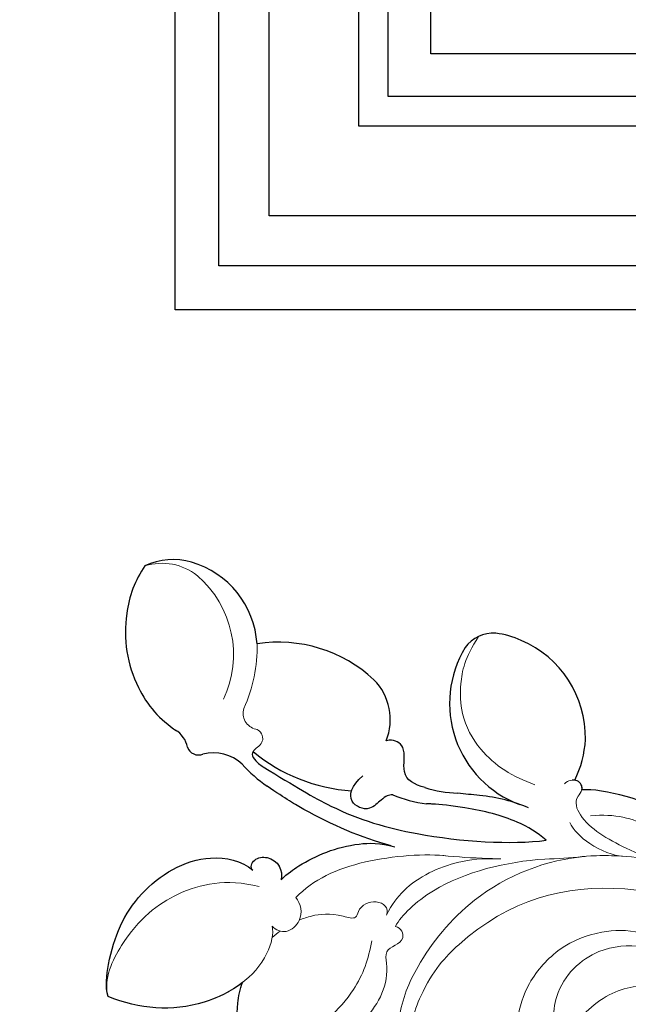
# Model space of a CAD drawing. Units: millimetres. Extents: x 10366 to 14566, y 6380 to 7865.
# Drawn here: x 11157 to 11214, y 7403 to 7495 of the extents above; entities that cross this region are included whole.
import ezdxf

# ---------------------------------------------------------------- set-up
doc = ezdxf.new("R2010")
doc.units = ezdxf.units.MM
doc.linetypes.add('HIDDEN', pattern=[9.525, 6.35, -3.175])
doc.layers.add('0q-柱0', color=3, linetype='Continuous')
doc.layers.add('A-04.尺寸標註', color=4, linetype='Continuous')
doc.layers.add('H&K Decorate detail1', color=8, linetype='Continuous', lineweight=5)
doc.styles.add('新細明體', font='txt')
doc.dimstyles.new('5', dxfattribs={"dimtxt": 12.5, "dimasz": 3.75, "dimexe": 2.5, "dimexo": 2.5, "dimgap": 1.5, "dimtad": 2, "dimdec": 0, "dimtxsty": '新細明體', "dimblk": 'ARCHTICK', "dimcen": 5, "dimclrd": 8, "dimclre": 8, "dimclrt": 4, "dimadec": 0, "dimazin": 0, "dimtfac": 1, "dimtdec": 0, "dimtix": 1, "dimtmove": 2, "dimatfit": 3, "dimldrblk": 'OPEN90', "dimfxl": 1.25, "dimlwd": 9, "dimlwe": 9, "dimarcsym": 0})

# ---------------------------------------------------------------- blocks, each defined once
blk = doc.blocks.new('SE-21134L-d')
at = {"color": 8}
for centre, radius, start, end in [((21.327, -30.353), 13.494, 64.8698, 78.17509), ((31.599, -18.365), 1.107, 42.98785, 135.27751), ((28.437, -14.46), 3.926, 249.42005, 307.23499), ((34.428, -16.27), 2.423, 213.57313, 261.25427), ((21.895, -34.985), 16.043, 73.03097, 109.10454), ((26.027, -19.567), 0.555, 352.31089, 52.3001), ((32.263, -28.359), 9.859, 48.33539, 80.19401), ((13.024, -33.246), 12.264, 90.44888, 105.74161), ((31.333, -29.757), 11.524, 14.1112, 49.50308), ((11.377, -33.799), 11.056, 95.02337, 111.23343), ((2.023, -34.887), 10.126, 351.77, 92.20617), ((20.815, -25.306), 5.352, 181.17532, 247.2439), ((33.205, -29.674), 9.696, 347.73449, 16.33007), ((7.441, -29.482), 9.721, 176.4018, 199.79941), ((23.255, -17.844), 13.192, 250.00734, 301.55153), ((37.804, -25.258), 8.551, 206.59517, 276.63491), ((37.989, -27.451), 6.352, 277.26468, 317.59887), ((7.48, -29.115), 9.887, 201.72395, 269.85435), ((8.813, -35.559), 3.324, 289.42651, 346.47727), ((7.711, -31.046), 7.961, 268.15386, 286.0994)]:
    blk.add_arc(centre, radius, start, end, dxfattribs=at)
for points, knots in [([(19.083, 0.719), (19.748, 1.894), (22.867, 5.472), (27.03, 6.748), (30.176, 6.827)], [6.089624, 6.089624, 6.089624, 6.089624, 9.818012, 18.747416, 18.747416, 18.747416, 18.747416]), ([(30.176, 6.827), (30.804, 6.064), (31.863, 2.277), (31.847, -3.242), (27.621, -9.115), (23.573, -9.772), (22.28, -9.39)], [0, 0, 0, 0, 2.837599, 10.387437, 17.772007, 22.109803, 22.109803, 22.109803, 22.109803]), ([(17.039, 5.924), (17.834, 4.83), (18.719, 3.145), (19.036, 1.376), (19.083, 0.719)], [0, 0, 0, 0, 3.297012, 5.239287, 5.239287, 5.239287, 5.239287]), ([(19.488, -9.583), (19.138, -10.388), (17.82, -12.5), (15.327, -15.047), (12.285, -16.391), (10.86, -16.562)], [0, 0, 0, 0, 1.956044, 7.97963, 10.611013, 10.611013, 10.611013, 10.611013]), ([(22.28, -9.39), (22.629, -9.483), (22.705, -10.458), (20.814, -11.48), (19.59, -10.434), (19.488, -9.583)], [0, 0, 0, 0, 0.923657, 1.862272, 4.31212, 4.31212, 4.31212, 4.31212]), ([(11.222, -16.512), (14.079, -16.134), (18.068, -16.165), (21.952, -16.727), (24.1, -17.145)], [17.694043, 17.694043, 17.694043, 17.694043, 26.397694, 29.173973, 29.173973, 29.173973, 29.173973]), ([(26.366, -19.127), (25.825, -18.8), (21.832, -18.168), (16.486, -17.411), (8.397, -18.329), (0.826, -21.008), (-1.976, -22.64)], [8.968893, 8.968893, 8.968893, 8.968893, 9.514696, 15.179176, 24.432419, 37.907381, 37.907381, 37.907381, 37.907381]), ([(12.927, -20.983), (13.293, -20.836), (13.624, -20.477), (14.412, -18.526), (16.681, -18.665), (16.84, -20.226), (16.209, -21.541)], [10.67228, 10.67228, 10.67228, 10.67228, 12.524379, 13.78528, 15.696465, 17.961546, 17.961546, 17.961546, 17.961546]), ([(-1.976, -22.64), (-0.973, -22.997), (1.662, -23.36), (5.406, -22.77), (8.839, -21.782), (9.336, -21.565), (9.696, -21.442)], [0, 0, 0, 0, 2.988833, 7.377534, 10.06854, 10.67228, 10.67228, 10.67228, 10.67228]), ([(10.408, -22.785), (11.416, -22.65), (12.994, -22.756), (13.385, -25.719), (14.866, -25.823), (15.389, -25.478), (15.465, -25.416)], [6.172196, 6.172196, 6.172196, 6.172196, 8.987293, 11.248817, 12.924453, 13.232845, 13.232845, 13.232845, 13.232845]), ([(0.743, -24.814), (2.237, -24.822), (4.433, -24.485), (6.745, -23.651), (7.372, -23.493)], [0, 0, 0, 0, 4.379615, 6.172196, 6.172196, 6.172196, 6.172196]), ([(-21.24, -27.854), (-19.886, -28.332), (-15.201, -29.538), (-8.606, -29.789), (-4.085, -28.778), (-3.207, -28.288)], [8.237372, 8.237372, 8.237372, 8.237372, 12.941323, 21.637374, 26.336307, 26.336307, 26.336307, 26.336307]), ([(-3.229, -28.3), (-3.181, -28.629), (-2.717, -29.01), (-2.181, -28.86), (-2.036, -28.782)], [10.539788, 10.539788, 10.539788, 10.539788, 11.539677, 11.955721, 11.955721, 11.955721, 11.955721])]:
    blk.add_open_spline(points, degree=3, knots=knots, dxfattribs=at)
at = {"layer": 'H&K Decorate detail1', "color": 8}
for centre, radius, start, end in [((27.434, -23.147), 1.504, 4.48408, 100.56769), ((42.759, -23.385), 13.83, 178.52476, 204.3409), ((40.802, -23.492), 9.775, 177.50358, 252.09201), ((39.241, -27.672), 5.321, 254.24571, 310.25312)]:
    blk.add_arc(centre, radius, start, end, dxfattribs=at)
for points, knots in [([(-29.277, -23.403), (-30.873, -22.304), (-33.402, -19.331), (-37.173, -13.856), (-40.466, -2.928), (-39.024, 11.902), (-28.542, 25.413), (-15.737, 32.871), (-0.846, 36.575), (13.344, 34.608), (22.672, 30.717), (27.114, 25.353), (27.783, 20.886), (26.051, 19.15), (24.751, 19.84), (24.591, 22.785), (21.761, 27.936), (13.698, 32.269), (1.985, 34.374), (-7.9, 32.744), (-18.283, 28.944), (-27.64, 22.012), (-34.668, 12.086), (-37.519, -2.182), (-32.824, -10.719), (-28.056, -13.315), (-24.789, -14.496), (-23.33, -18.009), (-27.006, -19.772), (-32.974, -18.057), (-37.028, -11.985), (-38.262, -6.034), (-38.121, -3.431), (-37.787, -2.292)], [0, 0, 0, 0, 4.917486, 10.852871, 20.826267, 37.848836, 53.199068, 65.497761, 85.745211, 97.173863, 107.808706, 114.422321, 117.712149, 119.338241, 120.105696, 121.496136, 127.382664, 137.383148, 146.957768, 161.49597, 166.195021, 179.767905, 194.854738, 207.784748, 216.215385, 220.257786, 223.784583, 226.455007, 228.988771, 233.470468, 243.286251, 248.381018, 251.389912, 251.389912, 251.389912, 251.389912]), ([(-30.557, 26.322), (-32.549, 24.227), (-36.632, 18.901), (-41.355, 8.168), (-41.311, -5.718), (-36.898, -16.75), (-31.801, -23.021), (-27.656, -25.976), (-26.683, -28.963), (-27.335, -31.572), (-29.065, -32.745), (-30.402, -32.811), (-31.044, -32.522)], [72.405086, 72.405086, 72.405086, 72.405086, 80.904168, 91.765304, 106.636553, 118.923545, 127.250306, 130.317678, 133.51372, 135.761714, 137.314143, 139.068391, 139.068391, 139.068391, 139.068391]), ([(18.573, -5.252), (18.143, -4.669), (17.548, -1.079), (21.756, 5.132), (27.03, 6.748), (30.176, 6.827)], [0, 0, 0, 0, 2.71137, 9.818012, 18.747416, 18.747416, 18.747416, 18.747416]), ([(18.573, -5.252), (18.143, -4.669), (17.548, -1.079), (21.756, 5.132), (27.03, 6.748), (30.176, 6.827)], [0, 0, 0, 0, 2.71137, 9.818012, 18.747416, 18.747416, 18.747416, 18.747416]), ([(21.14, -8.208), (24.336, -7.641), (28.112, -5.09), (30.93, -0.04), (31.244, 5.441), (30.176, 6.827)], [0, 0, 0, 0, 7.399378, 14.182678, 17.819207, 17.819207, 17.819207, 17.819207]), ([(30.176, 6.827), (30.804, 6.064), (31.863, 2.277), (31.847, -3.242), (27.621, -9.115), (23.573, -9.772), (22.28, -9.39)], [0, 0, 0, 0, 2.837599, 10.387437, 17.772007, 22.109803, 22.109803, 22.109803, 22.109803]), ([(30.176, 6.827), (30.804, 6.064), (31.863, 2.277), (31.847, -3.242), (27.621, -9.115), (23.573, -9.772), (22.28, -9.39)], [0, 0, 0, 0, 2.837599, 10.387437, 17.772007, 22.109803, 22.109803, 22.109803, 22.109803]), ([(-26.077, -19.104), (-25.433, -20.258), (-20.972, -23.417), (-8.499, -22.047), (0.146, -15.358), (3.265, -6.76), (3.121, -0.27), (0.101, 5.801), (-5.696, 6.224)], [0, 0, 0, 0, 3.367865, 16.126717, 32.436474, 36.692821, 37.937071, 41.935537, 41.935537, 41.935537, 41.935537]), ([(-13.129, -25.24), (-10.704, -24.565), (-4.632, -22.876), (2.336, -16.081), (4.743, -7.649), (4.658, -2.702), (2.983, 2.169), (-1.714, 6.122), (-7.114, 6.39), (-9.896, 5.257), (-11.178, 3.352), (-11.323, 2.547)], [0, 0, 0, 0, 7.416534, 18.571057, 26.913177, 32.718795, 36.475111, 41.335291, 44.864332, 48.621744, 51.603305, 51.603305, 51.603305, 51.603305]), ([(7.901, -9.715), (7.369, -9.813), (6.195, -8.75), (8.158, -7.472), (6.347, -4.863), (6.64, -0.047), (11.053, 5.059), (14.821, 6.124), (17.039, 5.924)], [0, 0, 0, 0, 1.287292, 3.223413, 4.280213, 9.723558, 16.174211, 22.120506, 22.120506, 22.120506, 22.120506]), ([(7.901, -9.715), (7.369, -9.813), (6.195, -8.75), (8.158, -7.472), (6.347, -4.863), (6.64, -0.047), (11.053, 5.059), (14.821, 6.124), (17.039, 5.924)], [0, 0, 0, 0, 1.287292, 3.223413, 4.280213, 9.723558, 16.174211, 22.120506, 22.120506, 22.120506, 22.120506]), ([(9.418, -7.62), (9.043, -5.94), (8.797, -2.125), (11.574, 3.472), (15.057, 5.635), (17.039, 5.924)], [0, 0, 0, 0, 4.923171, 11.862837, 16.594186, 16.594186, 16.594186, 16.594186]), ([(17.039, 5.924), (17.834, 4.83), (18.719, 3.145), (19.036, 1.376), (19.083, 0.719)], [0, 0, 0, 0, 3.297012, 5.239287, 5.239287, 5.239287, 5.239287]), ([(17.039, 5.924), (17.834, 4.83), (18.719, 3.145), (19.036, 1.376), (19.083, 0.719)], [0, 0, 0, 0, 3.297012, 5.239287, 5.239287, 5.239287, 5.239287]), ([(-12.401, -0.98), (-10.956, -1.09), (-7.802, -2.357), (-5.829, -5.996), (-5.509, -9.95), (-6.947, -14.015), (-9.677, -16.683), (-12.226, -17.907), (-13.515, -18.07)], [0, 0, 0, 0, 4.351007, 7.99244, 11.502713, 15.784184, 20.161753, 23.577545, 23.577545, 23.577545, 23.577545]), ([(-14.26, -17.011), (-12.868, -16.592), (-9.973, -15.159), (-7.761, -10.242), (-9.741, -5.647), (-12.712, -4.929), (-14.426, -6.029), (-16.612, -5.508), (-17.816, -4.466), (-17.566, -3.367), (-16.805, -3.129)], [0, 0, 0, 0, 4.188049, 9.576227, 13.531627, 15.16914, 17.271056, 19.901596, 20.982671, 22.023115, 22.023115, 22.023115, 22.023115]), ([(-13.02, -5.268), (-12.476, -5.165), (-10.476, -6.407), (-12.368, -11.568), (-16.383, -14.391), (-22.783, -15.118), (-27.348, -13.578), (-29.422, -12.524)], [0, 0, 0, 0, 1.687234, 5.788125, 10.285768, 16.498129, 23.638204, 23.638204, 23.638204, 23.638204]), ([(-13.02, -5.268), (-12.476, -5.165), (-10.476, -6.407), (-12.368, -11.568), (-16.383, -14.391), (-22.783, -15.118), (-27.348, -13.578), (-29.422, -12.524)], [0, 0, 0, 0, 1.687234, 5.788125, 10.285768, 16.498129, 23.638204, 23.638204, 23.638204, 23.638204]), ([(17.56, -8.581), (16.909, -8.222), (16.062, -7.025), (16.997, -5.036), (18.091, -5.034), (18.573, -5.252)], [0, 0, 0, 0, 2.092578, 3.541824, 4.925391, 4.925391, 4.925391, 4.925391]), ([(17.56, -8.581), (16.909, -8.222), (16.062, -7.025), (16.997, -5.036), (18.091, -5.034), (18.573, -5.252)], [0, 0, 0, 0, 2.092578, 3.541824, 4.925391, 4.925391, 4.925391, 4.925391]), ([(-6.148, -5.852), (-6.121, -5.932), (-5.733, -7.172), (-5.509, -9.95), (-6.947, -14.015), (-9.677, -16.683), (-12.226, -17.907), (-13.515, -18.07)], [7.749536, 7.749536, 7.749536, 7.749536, 7.99244, 11.502713, 15.784184, 20.161753, 23.577545, 23.577545, 23.577545, 23.577545]), ([(16.438, -6.75), (16.154, -7.039), (15.219, -7.861), (13.833, -8.598), (11.492, -8.851), (11.842, -10.123), (10.522, -11.568), (9.07, -11.09), (9.1, -10.368)], [13.393454, 13.393454, 13.393454, 13.393454, 14.62577, 17.17637, 18.051404, 18.607965, 20.279169, 21.978162, 21.978162, 21.978162, 21.978162]), ([(16.438, -6.75), (16.154, -7.039), (15.219, -7.861), (13.833, -8.598), (11.492, -8.851), (11.842, -10.123), (10.522, -11.568), (9.07, -11.09), (9.1, -10.368)], [13.393454, 13.393454, 13.393454, 13.393454, 14.62577, 17.17637, 18.051404, 18.607965, 20.279169, 21.978162, 21.978162, 21.978162, 21.978162]), ([(5.907, -17.714), (7.924, -17.142), (13.624, -14.228), (16.7, -10.788), (17.56, -8.581)], [0, 0, 0, 0, 7.272109, 14.948031, 14.948031, 14.948031, 14.948031]), ([(5.907, -17.714), (7.924, -17.142), (13.624, -14.228), (16.7, -10.788), (17.56, -8.581)], [0, 0, 0, 0, 7.272109, 14.948031, 14.948031, 14.948031, 14.948031]), ([(-2.539, -20.974), (0.662, -19.356), (5.694, -15.673), (7.807, -10.888), (7.901, -9.715)], [0, 0, 0, 0, 6.998984, 10.905062, 10.905062, 10.905062, 10.905062]), ([(-2.539, -20.974), (0.662, -19.356), (5.694, -15.673), (7.807, -10.888), (7.901, -9.715)], [0, 0, 0, 0, 6.998984, 10.905062, 10.905062, 10.905062, 10.905062]), ([(19.488, -9.583), (19.138, -10.388), (17.82, -12.5), (15.327, -15.047), (12.285, -16.391), (10.86, -16.562)], [0, 0, 0, 0, 1.956044, 7.97963, 10.611013, 10.611013, 10.611013, 10.611013]), ([(19.488, -9.583), (19.138, -10.388), (17.82, -12.5), (15.327, -15.047), (12.285, -16.391), (10.86, -16.562)], [0, 0, 0, 0, 1.956044, 7.97963, 10.611013, 10.611013, 10.611013, 10.611013]), ([(22.28, -9.39), (22.629, -9.483), (22.705, -10.458), (20.814, -11.48), (19.59, -10.434), (19.488, -9.583)], [0, 0, 0, 0, 0.923657, 1.862272, 4.31212, 4.31212, 4.31212, 4.31212]), ([(22.28, -9.39), (22.629, -9.483), (22.705, -10.458), (20.814, -11.48), (19.59, -10.434), (19.488, -9.583)], [0, 0, 0, 0, 0.923657, 1.862272, 4.31212, 4.31212, 4.31212, 4.31212]), ([(9.1, -10.368), (9.025, -11.48), (8.318, -14.227), (5.609, -17.227), (2.956, -18.738), (1.249, -19.39)], [0, 0, 0, 0, 2.475224, 8.137881, 11.260647, 11.260647, 11.260647, 11.260647]), ([(9.1, -10.368), (9.025, -11.48), (8.318, -14.227), (5.609, -17.227), (2.956, -18.738), (1.249, -19.39)], [0, 0, 0, 0, 2.475224, 8.137881, 11.260647, 11.260647, 11.260647, 11.260647]), ([(1.582, -19.26), (1.852, -19.156), (3.517, -18.519), (5.079, -17.959), (6.396, -17.564)], [7.476712, 7.476712, 7.476712, 7.476712, 8.300716, 12.594336, 12.594336, 12.594336, 12.594336]), ([(-26.71, -19.203), (-26.883, -20.539), (-25.543, -22.847), (-21.63, -24.431), (-18.139, -23.735), (-15.087, -27.251), (-10.182, -27.773), (-7.028, -27.505), (-4.904, -26.378)], [0, 0, 0, 0, 4.206034, 6.589404, 10.833898, 14.236291, 18.785335, 23.476632, 23.476632, 23.476632, 23.476632]), ([(-26.71, -19.203), (-26.883, -20.539), (-25.543, -22.847), (-21.63, -24.431), (-18.139, -23.735), (-15.087, -27.251), (-10.182, -27.773), (-7.028, -27.505), (-4.904, -26.378)], [0, 0, 0, 0, 4.206034, 6.589404, 10.833898, 14.236291, 18.785335, 23.476632, 23.476632, 23.476632, 23.476632]), ([(26.191, -21.079), (26.165, -20.977), (26.098, -20.406), (26.508, -19.992), (26.577, -19.641)], [1.468003, 1.468003, 1.468003, 1.468003, 1.747449, 3.024414, 3.024414, 3.024414, 3.024414]), ([(-9.1, -24.025), (-8.057, -23.662), (-6.871, -23.179), (-5.738, -22.569), (-5.58, -22.482)], [4.143595, 4.143595, 4.143595, 4.143595, 7.416534, 7.948741, 7.948741, 7.948741, 7.948741]), ([(-27.88, -23.773), (-26.903, -24.983), (-24.208, -26.57), (-21.193, -27.982), (-15.476, -29.527), (-8.606, -29.789), (-4.085, -28.778), (-3.207, -28.288)], [0, 0, 0, 0, 5.245621, 7.483893, 12.941323, 21.637374, 26.336307, 26.336307, 26.336307, 26.336307]), ([(-27.88, -23.773), (-26.903, -24.983), (-24.208, -26.57), (-21.193, -27.982), (-15.476, -29.527), (-8.606, -29.789), (-4.085, -28.778), (-3.207, -28.288)], [0, 0, 0, 0, 5.245621, 7.483893, 12.941323, 21.637374, 26.336307, 26.336307, 26.336307, 26.336307]), ([(-9.155, -24.045), (-8.397, -23.771), (-5.99, -23.703), (-3.955, -24.509), (-3.359, -25.053)], [0, 0, 0, 0, 3.267285, 5.929552, 5.929552, 5.929552, 5.929552]), ([(-9.155, -24.045), (-8.397, -23.771), (-5.99, -23.703), (-3.955, -24.509), (-3.359, -25.053)], [0, 0, 0, 0, 3.267285, 5.929552, 5.929552, 5.929552, 5.929552]), ([(-12.577, -25.086), (-11.619, -24.815), (-8.377, -24.822), (-4.556, -25.306), (-2.874, -27.093), (-3.402, -28.445), (-2.506, -29.19), (-1.67, -28.607), (-1.518, -28.207)], [0, 0, 0, 0, 2.987231, 7.855733, 9.876592, 10.528923, 11.539677, 12.610486, 12.610486, 12.610486, 12.610486]), ([(-12.577, -25.086), (-11.619, -24.815), (-8.377, -24.822), (-4.556, -25.306), (-2.874, -27.093), (-3.402, -28.445), (-2.721, -29.012), (-2.181, -28.86), (-2.036, -28.782)], [0, 0, 0, 0, 2.987231, 7.855733, 9.876592, 10.528923, 11.539677, 11.955721, 11.955721, 11.955721, 11.955721]), ([(1.012, -27.033), (3.213, -26.917), (6.334, -27.349), (9.883, -30.111), (11.286, -33.266), (11.697, -35.411), (11.281, -37.786)], [0, 0, 0, 0, 6.00464, 9.580036, 12.159013, 15.500885, 15.500885, 15.500885, 15.500885])]:
    blk.add_open_spline(points, degree=3, knots=knots, dxfattribs=at)
for points in [[(18.151, -4.266), (18.016, -4.554), (17.866, -4.835), (17.704, -5.106)], [(18.151, -4.266), (18.016, -4.554), (17.866, -4.835), (17.704, -5.106)], [(-5.695, -22.545), (-4.704, -21.996), (-3.636, -21.471), (-2.539, -20.974)], [(27.158, -21.668), (26.844, -21.741), (26.398, -21.512), (26.191, -21.079)], [(27.158, -21.668), (26.844, -21.741), (26.398, -21.512), (26.191, -21.079)]]:
    blk.add_open_spline(points, degree=3, dxfattribs=at)
blk = doc.blocks.new('_ArchTick')
at = {"color": 0, "linetype": 'ByBlock', "const_width": 0.15}
blk.add_lwpolyline([(-0.5, -0.5), (0.5, 0.5)], dxfattribs=at)
blk = doc.blocks.new('*D77')
at = {"layer": 'A-04.尺寸標註', "color": 8, "linetype": 'HIDDEN', "lineweight": 9, "ltscale": 0.5, "transparency": 16777216}
for p, q in [((11038.731, 7455.686), (11038.731, 7602.958)), ((11836.253, 7348.268), (11836.253, 7602.958))]:
    blk.add_line(p, q, dxfattribs=at)
at = {"layer": 'A-04.尺寸標註', "color": 8, "lineweight": 9, "ltscale": 0.5, "transparency": 16777216}
blk.add_line((11038.731, 7600.458), (11836.253, 7600.458), dxfattribs=at)
at = {"layer": 'DEFPOINTS', "color": 0, "ltscale": 0.5, "transparency": 16777216}
for p in [(11836.253, 7600.458), (11038.731, 7453.186), (11836.253, 7345.768)]:
    blk.add_point(p, dxfattribs=at)
at = {"layer": 'A-04.尺寸標註', "color": 8, "lineweight": 9, "ltscale": 0.5, "transparency": 16777216, "xscale": 3.75, "yscale": 3.75, "zscale": 3.75, "rotation": 180}
blk.add_blockref('_ArchTick', (11038.731, 7600.458), dxfattribs=at)
at = {"layer": 'A-04.尺寸標註', "color": 8, "lineweight": 9, "ltscale": 0.5, "transparency": 16777216, "xscale": 3.75, "yscale": 3.75, "zscale": 3.75}
blk.add_blockref('_ArchTick', (11836.253, 7600.458), dxfattribs=at)
at = {"layer": 'A-04.尺寸標註', "color": 4, "ltscale": 0.5, "transparency": 16777216, "insert": (11437.492, 7608.998), "char_height": 12.5, "attachment_point": 5, "style": '新細明體'}
blk.add_mtext('798', dxfattribs=at)
blk = doc.blocks.new('_Open90')
at = {"color": 0, "linetype": 'ByBlock', "lineweight": -2}
for p, q in [((-0.5, 0.5), (0, 0)), ((0, 0), (-1, 0)), ((0, 0), (-0.5, -0.5))]:
    blk.add_line(p, q, dxfattribs=at)
blk = doc.blocks.new('*D78')
at = {"layer": 'A-04.尺寸標註', "color": 8, "linetype": 'HIDDEN', "lineweight": 9, "ltscale": 0.5, "transparency": 16777216}
for p, q in [((11119.462, 7516.496), (11920.726, 7516.496)), ((11233.199, 6718.974), (11920.726, 6718.974))]:
    blk.add_line(p, q, dxfattribs=at)
at = {"layer": 'A-04.尺寸標註', "color": 8, "lineweight": 9, "ltscale": 0.5, "transparency": 16777216}
blk.add_line((11918.226, 7516.496), (11918.226, 6718.974), dxfattribs=at)
at = {"layer": 'DEFPOINTS', "color": 0, "ltscale": 0.5, "transparency": 16777216}
for p in [(11116.962, 7516.496), (11230.699, 6718.974), (11918.226, 6718.974)]:
    blk.add_point(p, dxfattribs=at)
at = {"layer": 'A-04.尺寸標註', "color": 8, "lineweight": 9, "ltscale": 0.5, "transparency": 16777216, "xscale": 3.75, "yscale": 3.75, "zscale": 3.75}
for p, rotation in [((11918.226, 7516.496), 90), ((11918.226, 6718.974), 270)]:
    blk.add_blockref('_ArchTick', p, dxfattribs=dict(at, rotation=rotation))
at = {"layer": 'A-04.尺寸標註', "color": 4, "ltscale": 0.5, "transparency": 16777216, "insert": (11926.767, 7117.735), "char_height": 12.5, "attachment_point": 5, "rotation": 90, "style": '新細明體'}
blk.add_mtext('798', dxfattribs=at)

msp = doc.modelspace()

# ---------------------------------------------------------------- linework, layer by layer
at = {"layer": '0q-柱0', "color": 8}
for points in [[(12431.452, 7491.636), (11195.222, 7491.636), (11195.222, 7569.076), (10986.151, 7569.076), (10986.151, 7360.004), (11063.59, 7360.004), (11063.59, 6514.951)], [(12431.452, 7487.625), (11191.211, 7487.625), (11191.211, 7565.064), (10990.162, 7565.064), (10990.162, 7364.016), (11067.601, 7364.016), (11067.601, 6514.951)], [(12431.452, 7484.862), (11188.448, 7484.862), (11188.448, 7562.302), (10992.925, 7562.302), (10992.925, 7366.778), (11070.364, 7366.778), (11070.364, 6514.951)], [(12431.452, 7476.457), (11180.042, 7476.457), (11180.042, 7553.896), (11001.33, 7553.896), (11001.33, 7375.184), (11078.77, 7375.184), (11078.77, 6514.951)], [(12431.452, 7471.742), (11175.328, 7471.742), (11175.328, 7549.182), (11006.045, 7549.182), (11006.045, 7379.898), (11083.484, 7379.898), (11083.484, 6514.951)], [(12431.452, 7467.636), (11171.222, 7467.636), (11171.222, 7545.076), (11010.151, 7545.076), (11010.151, 7384.004), (11087.59, 7384.004), (11087.59, 6514.951)]]:
    msp.add_lwpolyline(points, dxfattribs=at)

# ---------------------------------------------------------------- block references
at = {"rotation": 157.1334718373379}
msp.add_blockref('SE-21134L-d', (11195.398, 7397.8), dxfattribs=at)

# ---------------------------------------------------------------- dimensions: what is measured, and where the dimension line sits
at = {"layer": 'A-04.尺寸標註', "color": 8, "ltscale": 0.5}
dim = msp.add_linear_dim(base=(11836.253, 7600.458), p1=(11038.731, 7453.186), p2=(11836.253, 7345.768), dimstyle='5', dxfattribs=at)
dim.commit()
dim.dimension.update_dxf_attribs({"geometry": '*D77', "text_midpoint": (11437.492, 7608.998)})
dim = msp.add_linear_dim(base=(11918.226, 6718.974), p1=(11116.962, 7516.496), p2=(11230.699, 6718.974), angle=90, dimstyle='5', dxfattribs=at)
dim.commit()
dim.dimension.update_dxf_attribs({"geometry": '*D78', "text_midpoint": (11926.767, 7117.735)})

doc.saveas('drawing.dxf')
